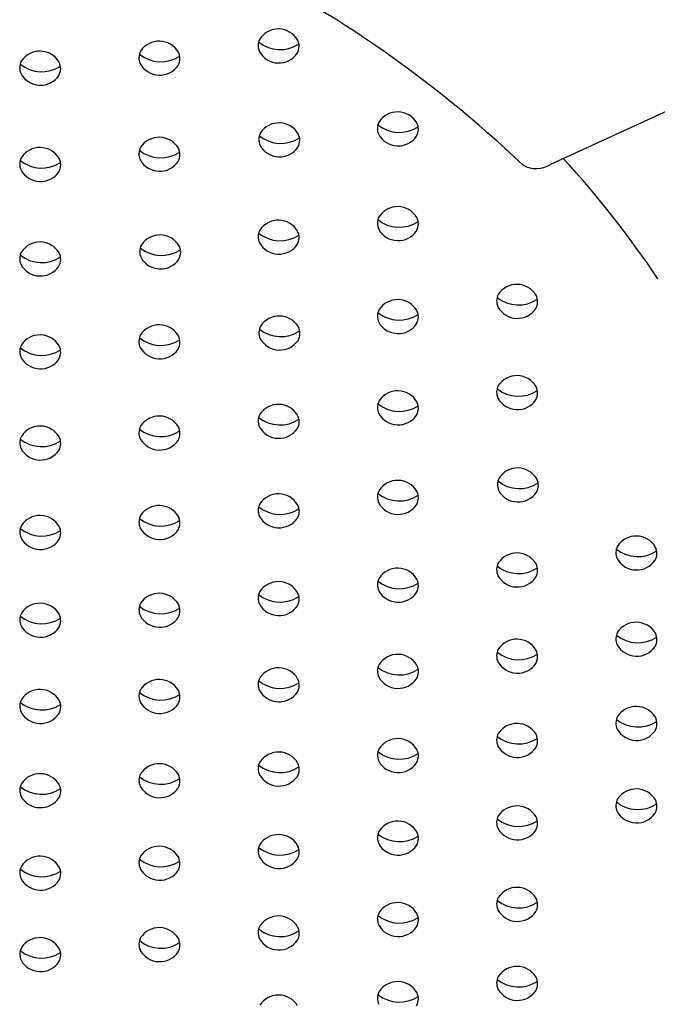
# Model space of a CAD drawing. Units: inches. Extents: x 666.7 to 673.2, y 80.2 to 108.2.
# Drawn here: x 670.2 to 670.3, y 102.6 to 102.8 of the extents above; entities that cross this region are included whole.
import ezdxf

# ---------------------------------------------------------------- set-up
doc = ezdxf.new("R2010")
doc.units = ezdxf.units.IN
doc.header["$LTSCALE"] = 0.6431102362
doc.header["$MEASUREMENT"] = 0
doc.layers.get('0').update_dxf_attribs({"color": 255, "linetype": 'CONTINUOUS'})

msp = doc.modelspace()

# ---------------------------------------------------------------- linework, layer by layer
msp.add_line((670.3314102560353, 102.8187747854439), (670.2977720996353, 102.8033382049439))
for centre, radius, start, end in [((670.0649840897754, 102.5654917596077), 0.327544859551591, 46.51384138114754, 64.42263071152786), ((670.2245612090577, 102.8337496971804), 0.006016558929780276, 30.9742290415868, 146.4220096449036), ((670.1924819584577, 102.8304764495804), 0.006016558929780276, 30.9742290415868, 146.4220096449036), ((670.2229436579462, 102.8352850323909), 0.003839077277279951, 152.1703354521545, 205.0292216681087), ((670.2250134865911, 102.8434743112518), 0.00923653259820772, 231.2578360097194, 303.2830389764699), ((670.2263064817914, 102.8351077521741), 0.003830497667980094, 330.7211054243133, 26.9894650676281), ((670.1604026824576, 102.8277780076804), 0.006016558929780276, 30.9742290415868, 146.4220096449036), ((670.1908644073462, 102.8320117847909), 0.003839077277279951, 152.1703354521545, 205.0292216681087), ((670.1929342359912, 102.8402010636518), 0.00923653259820772, 231.2578360097194, 303.2830389764699), ((670.1942272311915, 102.8318345045741), 0.003830497667980094, 330.7211054243133, 26.9894650676281), ((670.2246897464973, 102.8366328395217), 0.006010822208161836, 209.6334298274082, 325.5708958589298), ((670.1587851313462, 102.8293133428909), 0.003839077277279951, 152.1703354521545, 205.0292216681087), ((670.1608549599912, 102.8375026217518), 0.00923653259820772, 231.2578360097194, 303.2830389764699), ((670.1621479551915, 102.8291360626741), 0.003830497667980094, 330.7211054243133, 26.9894650676281), ((670.1926104958974, 102.8333595919217), 0.006010822208161836, 209.6334298274082, 325.5708958589298), ((670.1605312198974, 102.8306611500217), 0.006010822208161836, 209.6334298274082, 325.5708958589298), ((670.2566470417577, 102.8114583945804), 0.006016558929780276, 30.9742290415868, 146.4220096449036), ((670.2247317144577, 102.8084984551804), 0.006016558929780276, 30.9742290415868, 146.4220096449036), ((670.2550294906462, 102.8129937297909), 0.003839077277279951, 152.1703354521545, 205.0292216681087), ((670.2583923144915, 102.8128164495741), 0.003830497667980094, 330.7211054243133, 26.9894650676281), ((670.2231141633462, 102.8100337903909), 0.003839077277279951, 152.1703354521545, 205.0292216681087), ((670.2264769871915, 102.8098565101741), 0.003830497667980094, 330.7211054243133, 26.9894650676281), ((670.2570993192911, 102.8211830086518), 0.00923653259820772, 231.2578360097194, 303.2830389764699), ((670.1924845350577, 102.8046285489804), 0.006016558929780276, 30.9742290415868, 146.4220096449036), ((670.2251839919911, 102.8182230692518), 0.00923653259820772, 231.2578360097194, 303.2830389764699), ((670.2567755791974, 102.8143415369217), 0.006010822208161836, 209.6334298274082, 325.5708958589298), ((670.1604051486577, 102.8018722001804), 0.006016558929780276, 30.9742290415868, 146.4220096449036), ((670.1908669839462, 102.8061638841909), 0.003839077277279951, 152.1703354521545, 205.0292216681087), ((670.1929368125911, 102.8143531630518), 0.00923653259820772, 231.2578360097194, 303.2830389764699), ((670.1942298077914, 102.8059866039741), 0.003830497667980094, 330.7211054243133, 26.9894650676281), ((670.2248602518974, 102.8113815975217), 0.006010822208161836, 209.6334298274082, 325.5708958589298), ((670.1587875975462, 102.8034075353908), 0.003839077277279951, 152.1703354521545, 205.0292216681087), ((670.1608574261911, 102.8115968142518), 0.00923653259820772, 231.2578360097194, 303.2830389764699), ((670.1621504213915, 102.8032302551741), 0.003830497667980094, 330.7211054243133, 26.9894650676281), ((670.1926130724974, 102.8075116913217), 0.006010822208161836, 209.6334298274082, 325.5708958589298), ((670.111675144481, 102.629774429687), 0.2580752019368195, 33.59658458142077, 42.73908521065945), ((670.1605336860974, 102.8047553425217), 0.006010822208161836, 209.6334298274082, 325.5708958589298), ((670.2939181364022, 102.8093369784244), 0.007130099289097626, 240.3760337589371, 302.719063288191), ((670.2566506381577, 102.7859800388804), 0.006016558929780276, 30.9742290415868, 146.4220096449036), ((670.2245684513576, 102.7823398792804), 0.006016558929780276, 30.9742290415868, 146.4220096449036), ((670.2550330870462, 102.7875153740909), 0.003839077277279951, 152.1703354521545, 205.0292216681087), ((670.2571029156911, 102.7957046529518), 0.00923653259820772, 231.2578360097194, 303.2830389764699), ((670.2583959108914, 102.7873380938741), 0.003830497667980094, 330.7211054243133, 26.9894650676281), ((670.2229509002461, 102.7838752144908), 0.003839077277279951, 152.1703354521545, 205.0292216681087), ((670.2263137240915, 102.7836979342741), 0.003830497667980094, 330.7211054243133, 26.9894650676281), ((670.2567791755973, 102.7888631812217), 0.006010822208161836, 209.6334298274082, 325.5708958589298), ((670.1604084716577, 102.7764715416804), 0.006016558929780276, 30.9742290415868, 146.4220096449036), ((670.1926956564577, 102.7783685088804), 0.006016558929780276, 30.9742290415868, 146.4220096449036), ((670.2250207288912, 102.7920644933518), 0.00923653259820772, 231.2578360097194, 303.2830389764699), ((670.1587909205462, 102.7780068768909), 0.003839077277279951, 152.1703354521545, 205.0292216681087), ((670.1910781053462, 102.7799038440909), 0.003839077277279951, 152.1703354521545, 205.0292216681087), ((670.1931479339911, 102.7880931229518), 0.00923653259820772, 231.2578360097194, 303.2830389764699), ((670.1944409291915, 102.7797265638741), 0.003830497667980094, 330.7211054243133, 26.9894650676281), ((670.2246969887974, 102.7852230216217), 0.006010822208161836, 209.6334298274082, 325.5708958589298), ((670.1608607491911, 102.7861961557518), 0.00923653259820772, 231.2578360097194, 303.2830389764699), ((670.1621537443915, 102.7778295966741), 0.003830497667980094, 330.7211054243133, 26.9894650676281), ((670.1928241938974, 102.7812516512217), 0.006010822208161836, 209.6334298274082, 325.5708958589298), ((670.1605370090974, 102.7793546840217), 0.006010822208161836, 209.6334298274082, 325.5708958589298), ((670.2887370199577, 102.7650763331804), 0.006016558929780276, 30.9742290415868, 146.4220096449036), ((670.2566534207576, 102.7609757862804), 0.006016558929780276, 30.9742290415868, 146.4220096449036), ((670.2871194688462, 102.7666116683909), 0.003839077277279951, 152.1703354521545, 205.0292216681087), ((670.2891892974911, 102.7748009472518), 0.00923653259820772, 231.2578360097194, 303.2830389764699), ((670.2904822926914, 102.7664343881741), 0.003830497667980094, 330.7211054243133, 26.9894650676281), ((670.2550358696462, 102.7625111214909), 0.003839077277279951, 152.1703354521545, 205.0292216681087), ((670.2583986934915, 102.7623338412741), 0.003830497667980094, 330.7211054243133, 26.9894650676281), ((670.2888655573973, 102.7679594755217), 0.006010822208161836, 209.6334298274082, 325.5708958589298), ((670.2247771782577, 102.7565562670304), 0.006016558929780276, 30.9742290415868, 146.4220096449036), ((670.2571056982912, 102.7707004003518), 0.00923653259820772, 231.2578360097194, 303.2830389764699), ((670.1924904656577, 102.7541832050804), 0.006016558929780276, 30.9742290415868, 146.4220096449036), ((670.2231596271462, 102.7580916022409), 0.003839077277279951, 152.1703354521545, 205.0292216681087), ((670.2252294557911, 102.7662808811018), 0.00923653259820772, 231.2578360097194, 303.2830389764699), ((670.2265224509914, 102.7579143220241), 0.003830497667980094, 330.7211054243133, 26.9894650676281), ((670.2567819581974, 102.7638589286217), 0.006010822208161836, 209.6334298274082, 325.5708958589298), ((670.1604110177577, 102.7514885470804), 0.006016558929780276, 30.9742290415868, 146.4220096449036), ((670.1908729145462, 102.7557185402909), 0.003839077277279951, 152.1703354521545, 205.0292216681087), ((670.1929427431911, 102.7639078191518), 0.00923653259820772, 231.2578360097194, 303.2830389764699), ((670.1942357383915, 102.7555412600741), 0.003830497667980094, 330.7211054243133, 26.9894650676281), ((670.2249057156973, 102.7594394093717), 0.006010822208161836, 209.6334298274082, 325.5708958589298), ((670.1587934666462, 102.7530238822908), 0.003839077277279951, 152.1703354521545, 205.0292216681087), ((670.1608632952912, 102.7612131611518), 0.00923653259820772, 231.2578360097194, 303.2830389764699), ((670.1621562904915, 102.7528466020741), 0.003830497667980094, 330.7211054243133, 26.9894650676281), ((670.1926190030974, 102.7570663474217), 0.006010822208161836, 209.6334298274082, 325.5708958589298), ((670.1605395551974, 102.7543716894217), 0.006010822208161836, 209.6334298274082, 325.5708958589298), ((670.2887392950577, 102.7405357703804), 0.006016558929780276, 30.9742290415868, 146.4220096449036), ((670.2871217439462, 102.7420711055909), 0.003839077277279951, 152.1703354521545, 205.0292216681087), ((670.2891915725911, 102.7502603844518), 0.00923653259820772, 231.2578360097194, 303.2830389764699), ((670.2904845677915, 102.7418938253741), 0.003830497667980094, 330.7211054243133, 26.9894650676281), ((670.2566558131576, 102.7364374860804), 0.006016558929780276, 30.9742290415868, 146.4220096449036), ((670.2888678324974, 102.7434189127217), 0.006010822208161836, 209.6334298274082, 325.5708958589298), ((670.2245735639577, 102.7328143918804), 0.006016558929780276, 30.9742290415868, 146.4220096449036), ((670.2550382620462, 102.7379728212909), 0.003839077277279951, 152.1703354521545, 205.0292216681087), ((670.2571080906912, 102.7461621001518), 0.00923653259820772, 231.2578360097194, 303.2830389764699), ((670.2584010858915, 102.7377955410741), 0.003830497667980094, 330.7211054243133, 26.9894650676281), ((670.1924926143577, 102.7296612400804), 0.006016558929780276, 30.9742290415868, 146.4220096449036), ((670.2229560128462, 102.7343497270909), 0.003839077277279951, 152.1703354521545, 205.0292216681087), ((670.2250258414912, 102.7425390059518), 0.00923653259820772, 231.2578360097194, 303.2830389764699), ((670.2263188366915, 102.7341724468741), 0.003830497667980094, 330.7211054243133, 26.9894650676281), ((670.2567843505974, 102.7393206284217), 0.006010822208161836, 209.6334298274082, 325.5708958589298), ((670.1604130402577, 102.7269729928804), 0.006016558929780276, 30.9742290415868, 146.4220096449036), ((670.1908750632462, 102.7311965752909), 0.003839077277279951, 152.1703354521545, 205.0292216681087), ((670.1929448918911, 102.7393858541518), 0.00923653259820772, 231.2578360097194, 303.2830389764699), ((670.1942378870915, 102.7310192950741), 0.003830497667980094, 330.7211054243133, 26.9894650676281), ((670.2247021013974, 102.7356975342217), 0.006010822208161836, 209.6334298274082, 325.5708958589298), ((670.1587954891462, 102.7285083280909), 0.003839077277279951, 152.1703354521545, 205.0292216681087), ((670.1608653177911, 102.7366976069518), 0.00923653259820772, 231.2578360097194, 303.2830389764699), ((670.1621583129914, 102.7283310478741), 0.003830497667980094, 330.7211054243133, 26.9894650676281), ((670.1926211517974, 102.7325443824217), 0.006010822208161836, 209.6334298274082, 325.5708958589298), ((670.1605415776974, 102.7298561352217), 0.006010822208161836, 209.6334298274082, 325.5708958589298), ((670.2889436738077, 102.7156986115804), 0.006016558929780276, 30.9742290415868, 146.4220096449036), ((670.2873261226962, 102.7172339467909), 0.003839077277279951, 152.1703354521545, 205.0292216681087), ((670.2566576087577, 102.7123638919804), 0.006016558929780276, 30.9742290415868, 146.4220096449036), ((670.2893959513411, 102.7254232256518), 0.00923653259820772, 231.2578360097194, 303.2830389764699), ((670.2906889465414, 102.7170566665741), 0.003830497667980094, 330.7211054243133, 26.9894650676281), ((670.2245752708577, 102.7087478607804), 0.006016558929780276, 30.9742290415868, 146.4220096449036), ((670.2550400576462, 102.7138992271909), 0.003839077277279951, 152.1703354521545, 205.0292216681087), ((670.2571098862911, 102.7220885060518), 0.00923653259820772, 231.2578360097194, 303.2830389764699), ((670.2584028814915, 102.7137219469741), 0.003830497667980094, 330.7211054243133, 26.9894650676281), ((670.2890722112473, 102.7185817539217), 0.006010822208161836, 209.6334298274082, 325.5708958589298), ((670.1924942302577, 102.7056015638804), 0.006016558929780276, 30.9742290415868, 146.4220096449036), ((670.2229577197462, 102.7102831959909), 0.003839077277279951, 152.1703354521545, 205.0292216681087), ((670.2250275483912, 102.7184724748518), 0.00923653259820772, 231.2578360097194, 303.2830389764699), ((670.2263205435914, 102.7101059157741), 0.003830497667980094, 330.7211054243133, 26.9894650676281), ((670.2567861461974, 102.7152470343217), 0.006010822208161836, 209.6334298274082, 325.5708958589298), ((670.1604145572577, 102.7029200916804), 0.006016558929780276, 30.9742290415868, 146.4220096449036), ((670.1908766791462, 102.7071368990909), 0.003839077277279951, 152.1703354521545, 205.0292216681087), ((670.1942395029914, 102.7069596188741), 0.003830497667980094, 330.7211054243133, 26.9894650676281), ((670.2247038082974, 102.7116310031217), 0.006010822208161836, 209.6334298274082, 325.5708958589298), ((670.128596178692, 102.6752137134409), 0.2282526006195737, 295.6084242707601, 8.43540377774707), ((670.1587970061462, 102.7044554268909), 0.003839077277279951, 152.1703354521545, 205.0292216681087), ((670.1621598299914, 102.7042781466741), 0.003830497667980094, 330.7211054243133, 26.9894650676281), ((670.1929465077911, 102.7153261779518), 0.00923653259820772, 231.2578360097194, 303.2830389764699), ((670.1608668347911, 102.7126447057518), 0.00923653259820772, 231.2578360097194, 303.2830389764699), ((670.1926227676973, 102.7084847062217), 0.006010822208161836, 209.6334298274082, 325.5708958589298), ((670.3208272375576, 102.6974038687804), 0.006016558929780276, 30.9742290415868, 146.4220096449036), ((670.1605430946973, 102.7058032340217), 0.006010822208161836, 209.6334298274082, 325.5708958589298), ((670.3192096864462, 102.6989392039908), 0.003839077277279951, 152.1703354521545, 205.0292216681087), ((670.3225725102915, 102.6987619237741), 0.003830497667980094, 330.7211054243133, 26.9894650676281), ((670.2887424376577, 102.6928384206804), 0.006016558929780276, 30.9742290415868, 146.4220096449036), ((670.3212795150912, 102.7071284828518), 0.00923653259820772, 231.2578360097194, 303.2830389764699), ((670.2871248865462, 102.6943737558909), 0.003839077277279951, 152.1703354521545, 205.0292216681087), ((670.2891947151911, 102.7025630347518), 0.00923653259820772, 231.2578360097194, 303.2830389764699), ((670.2904877103915, 102.6941964756741), 0.003830497667980094, 330.7211054243133, 26.9894650676281), ((670.3209557749974, 102.7002870111217), 0.006010822208161836, 209.6334298274082, 325.5708958589298), ((670.2566588094577, 102.6887531474804), 0.006016558929780276, 30.9742290415868, 146.4220096449036), ((670.2888709750974, 102.6957215630217), 0.006010822208161836, 209.6334298274082, 325.5708958589298), ((670.2245764143577, 102.6851426072804), 0.006016558929780276, 30.9742290415868, 146.4220096449036), ((670.2550412583462, 102.6902884826908), 0.003839077277279951, 152.1703354521545, 205.0292216681087), ((670.2571110869911, 102.6984777615518), 0.00923653259820772, 231.2578360097194, 303.2830389764699), ((670.2584040821914, 102.6901112024741), 0.003830497667980094, 330.7211054243133, 26.9894650676281), ((670.1924953168577, 102.6820019074804), 0.006016558929780276, 30.9742290415868, 146.4220096449036), ((670.2229588632462, 102.6866779424909), 0.003839077277279951, 152.1703354521545, 205.0292216681087), ((670.2250286918911, 102.6948672213518), 0.00923653259820772, 231.2578360097194, 303.2830389764699), ((670.2263216870915, 102.6865006622741), 0.003830497667980094, 330.7211054243133, 26.9894650676281), ((670.2567873468973, 102.6916362898217), 0.006010822208161836, 209.6334298274082, 325.5708958589298), ((670.1604155811577, 102.6793265122804), 0.006016558929780276, 30.9742290415868, 146.4220096449036), ((670.1908777657462, 102.6835372426908), 0.003839077277279951, 152.1703354521545, 205.0292216681087), ((670.1929475943912, 102.6917265215518), 0.00923653259820772, 231.2578360097194, 303.2830389764699), ((670.1942405895915, 102.6833599624741), 0.003830497667980094, 330.7211054243133, 26.9894650676281), ((670.2247049517974, 102.6880257496217), 0.006010822208161836, 209.6334298274082, 325.5708958589298), ((670.1587980300462, 102.6808618474909), 0.003839077277279951, 152.1703354521545, 205.0292216681087), ((670.1608678586912, 102.6890511263518), 0.00923653259820772, 231.2578360097194, 303.2830389764699), ((670.1621608538915, 102.6806845672741), 0.003830497667980094, 330.7211054243133, 26.9894650676281), ((670.1926238542974, 102.6848850498217), 0.006010822208161836, 209.6334298274082, 325.5708958589298), ((670.1605441185974, 102.6822096546217), 0.006010822208161836, 209.6334298274082, 325.5708958589298), ((670.320831696624, 102.6742198473334), 0.006016558929780276, 30.9742290415868, 146.4220096449036), ((670.3192141455125, 102.6757551825439), 0.003839077277279951, 152.1703354521545, 205.0292216681087), ((670.3212839741575, 102.6839444614048), 0.00923653259820772, 231.2578360097194, 303.2830389764699), ((670.3225769693578, 102.6755779023272), 0.003830497667980094, 330.7211054243133, 26.9894650676281), ((670.288746896724, 102.6696543992334), 0.006016558929780276, 30.9742290415868, 146.4220096449036), ((670.3209602340637, 102.6771029896748), 0.006010822208161836, 209.6334298274082, 325.5708958589298), ((670.256663268524, 102.6655691260334), 0.006016558929780276, 30.9742290415868, 146.4220096449036), ((670.2871293456126, 102.6711897344439), 0.003839077277279951, 152.1703354521545, 205.0292216681087), ((670.2891991742575, 102.6793790133049), 0.00923653259820772, 231.2578360097194, 303.2830389764699), ((670.2904921694578, 102.6710124542272), 0.003830497667980094, 330.7211054243133, 26.9894650676281), ((670.2550457174125, 102.6671044612439), 0.003839077277279951, 152.1703354521545, 205.0292216681087), ((670.2584085412578, 102.6669271810272), 0.003830497667980094, 330.7211054243133, 26.9894650676281), ((670.2888754341637, 102.6725375415747), 0.006010822208161836, 209.6334298274082, 325.5708958589298), ((670.224580873424, 102.6619585858334), 0.006016558929780276, 30.9742290415868, 146.4220096449036), ((670.2571155460574, 102.6752937401048), 0.00923653259820772, 231.2578360097194, 303.2830389764699), ((670.192499775924, 102.6588178860334), 0.006016558929780276, 30.9742290415868, 146.4220096449036), ((670.2229633223126, 102.6634939210439), 0.003839077277279951, 152.1703354521545, 205.0292216681087), ((670.2250331509575, 102.6716831999049), 0.00923653259820772, 231.2578360097194, 303.2830389764699), ((670.2263261461578, 102.6633166408272), 0.003830497667980094, 330.7211054243133, 26.9894650676281), ((670.2567918059638, 102.6684522683748), 0.006010822208161836, 209.6334298274082, 325.5708958589298), ((670.160420040224, 102.6561424908334), 0.006016558929780276, 30.9742290415868, 146.4220096449036), ((670.1908822248125, 102.6603532212439), 0.003839077277279951, 152.1703354521545, 205.0292216681087), ((670.1929520534575, 102.6685425001048), 0.00923653259820772, 231.2578360097194, 303.2830389764699), ((670.1942450486578, 102.6601759410272), 0.003830497667980094, 330.7211054243133, 26.9894650676281), ((670.2247094108637, 102.6648417281747), 0.006010822208161836, 209.6334298274082, 325.5708958589298), ((670.1588024891125, 102.6576778260439), 0.003839077277279951, 152.1703354521545, 205.0292216681087), ((670.1608723177575, 102.6658671049049), 0.00923653259820772, 231.2578360097194, 303.2830389764699), ((670.1621653129578, 102.6575005458272), 0.003830497667980094, 330.7211054243133, 26.9894650676281), ((670.1926283133637, 102.6617010283748), 0.006010822208161836, 209.6334298274082, 325.5708958589298), ((670.1605485776637, 102.6590256331747), 0.006010822208161836, 209.6334298274082, 325.5708958589298), ((670.320831435124, 102.6515691247334), 0.006016558929780276, 30.9742290415868, 146.4220096449036), ((670.288746635224, 102.6470036766334), 0.006016558929780276, 30.9742290415868, 146.4220096449036), ((670.3192138840126, 102.6531044599439), 0.003839077277279951, 152.1703354521545, 205.0292216681087), ((670.3212837126575, 102.6612937388049), 0.00923653259820772, 231.2578360097194, 303.2830389764699), ((670.3225767078578, 102.6529271797272), 0.003830497667980094, 330.7211054243133, 26.9894650676281), ((670.2871290841125, 102.6485390118439), 0.003839077277279951, 152.1703354521545, 205.0292216681087), ((670.2904919079579, 102.6483617316272), 0.003830497667980094, 330.7211054243133, 26.9894650676281), ((670.3209599725637, 102.6544522670747), 0.006010822208161836, 209.6334298274082, 325.5708958589298), ((670.256663007024, 102.6429184034334), 0.006016558929780276, 30.9742290415868, 146.4220096449036), ((670.2891989127575, 102.6567282907048), 0.00923653259820772, 231.2578360097194, 303.2830389764699), ((670.224580611924, 102.6393078632334), 0.006016558929780276, 30.9742290415868, 146.4220096449036), ((670.2550454559125, 102.6444537386439), 0.003839077277279951, 152.1703354521545, 205.0292216681087), ((670.2571152845575, 102.6526430175049), 0.00923653259820772, 231.2578360097194, 303.2830389764699), ((670.2584082797578, 102.6442764584272), 0.003830497667980094, 330.7211054243133, 26.9894650676281), ((670.2888751726638, 102.6498868189747), 0.006010822208161836, 209.6334298274082, 325.5708958589298), ((670.1924995144241, 102.6361671634334), 0.006016558929780276, 30.9742290415868, 146.4220096449036), ((670.2229630608125, 102.6408431984439), 0.003839077277279951, 152.1703354521545, 205.0292216681087), ((670.2263258846579, 102.6406659182272), 0.003830497667980094, 330.7211054243133, 26.9894650676281), ((670.2567915444637, 102.6458015457747), 0.006010822208161836, 209.6334298274082, 325.5708958589298), ((670.1604197787241, 102.6334917682334), 0.006016558929780276, 30.9742290415868, 146.4220096449036), ((670.1908819633126, 102.6377024986439), 0.003839077277279951, 152.1703354521545, 205.0292216681087), ((670.2250328894575, 102.6490324773049), 0.00923653259820772, 231.2578360097194, 303.2830389764699), ((670.1588022276126, 102.6350271034439), 0.003839077277279951, 152.1703354521545, 205.0292216681087), ((670.1929517919575, 102.6458917775049), 0.00923653259820772, 231.2578360097194, 303.2830389764699), ((670.1942447871578, 102.6375252184272), 0.003830497667980094, 330.7211054243133, 26.9894650676281), ((670.2247091493638, 102.6421910055747), 0.006010822208161836, 209.6334298274082, 325.5708958589298), ((670.1608720562575, 102.6432163823049), 0.00923653259820772, 231.2578360097194, 303.2830389764699), ((670.1621650514578, 102.6348498232272), 0.003830497667980094, 330.7211054243133, 26.9894650676281), ((670.1926280518637, 102.6390503057747), 0.006010822208161836, 209.6334298274082, 325.5708958589298), ((670.320831145124, 102.6293827521334), 0.006016558929780276, 30.9742290415868, 146.4220096449036), ((670.1605483161637, 102.6363749105747), 0.006010822208161836, 209.6334298274082, 325.5708958589298), ((670.3192135940126, 102.6309180873439), 0.003839077277279951, 152.1703354521545, 205.0292216681087), ((670.3212834226575, 102.6391073662049), 0.00923653259820772, 231.2578360097194, 303.2830389764699), ((670.3225764178578, 102.6307408071272), 0.003830497667980094, 330.7211054243133, 26.9894650676281), ((670.288746345224, 102.6248173040334), 0.006016558929780276, 30.9742290415868, 146.4220096449036), ((670.3209596825637, 102.6322658944748), 0.006010822208161836, 209.6334298274082, 325.5708958589298), ((670.256662717024, 102.6207320308334), 0.006016558929780276, 30.9742290415868, 146.4220096449036), ((670.2871287941125, 102.6263526392439), 0.003839077277279951, 152.1703354521545, 205.0292216681087), ((670.2891986227575, 102.6345419181049), 0.00923653259820772, 231.2578360097194, 303.2830389764699), ((670.2904916179579, 102.6261753590272), 0.003830497667980094, 330.7211054243133, 26.9894650676281), ((670.2550451659125, 102.6222673660439), 0.003839077277279951, 152.1703354521545, 205.0292216681087), ((670.2584079897578, 102.6220900858272), 0.003830497667980094, 330.7211054243133, 26.9894650676281), ((670.2888748826638, 102.6277004463747), 0.006010822208161836, 209.6334298274082, 325.5708958589298), ((670.224580321924, 102.6171214906334), 0.006016558929780276, 30.9742290415868, 146.4220096449036), ((670.2571149945575, 102.6304566449049), 0.00923653259820772, 231.2578360097194, 303.2830389764699), ((670.1924992244241, 102.6139807908334), 0.006016558929780276, 30.9742290415868, 146.4220096449036), ((670.2229627708125, 102.6186568258439), 0.003839077277279951, 152.1703354521545, 205.0292216681087), ((670.2250325994574, 102.6268461047049), 0.00923653259820772, 231.2578360097194, 303.2830389764699), ((670.2263255946579, 102.6184795456272), 0.003830497667980094, 330.7211054243133, 26.9894650676281), ((670.2567912544637, 102.6236151731748), 0.006010822208161836, 209.6334298274082, 325.5708958589298), ((670.1604194887241, 102.6113053956334), 0.006016558929780276, 30.9742290415868, 146.4220096449036), ((670.1908816733126, 102.6155161260439), 0.003839077277279951, 152.1703354521545, 205.0292216681087), ((670.1929515019575, 102.6237054049049), 0.00923653259820772, 231.2578360097194, 303.2830389764699), ((670.1942444971578, 102.6153388458272), 0.003830497667980094, 330.7211054243133, 26.9894650676281), ((670.2247088593638, 102.6200046329747), 0.006010822208161836, 209.6334298274082, 325.5708958589298), ((670.1588019376126, 102.6128407308439), 0.003839077277279951, 152.1703354521545, 205.0292216681087), ((670.1608717662575, 102.6210300097049), 0.00923653259820772, 231.2578360097194, 303.2830389764699), ((670.1621647614578, 102.6126634506272), 0.003830497667980094, 330.7211054243133, 26.9894650676281), ((670.1926277618637, 102.6168639331748), 0.006010822208161836, 209.6334298274082, 325.5708958589298), ((670.1605480261637, 102.6141885379747), 0.006010822208161836, 209.6334298274082, 325.5708958589298), ((670.2887490227577, 102.6029196413804), 0.006016558929780276, 30.9742290415868, 146.4220096449036), ((670.2871314716461, 102.6044549765909), 0.003839077277279951, 152.1703354521545, 205.0292216681087), ((670.2892013002911, 102.6126442554518), 0.00923653259820772, 231.2578360097194, 303.2830389764699), ((670.2904942954915, 102.6042776963741), 0.003830497667980094, 330.7211054243133, 26.9894650676281), ((670.2566653945577, 102.5988343681804), 0.006016558929780276, 30.9742290415868, 146.4220096449036), ((670.2888775601974, 102.6058027837217), 0.006010822208161836, 209.6334298274082, 325.5708958589298), ((670.2245829994577, 102.5952238279804), 0.006016558929780276, 30.9742290415868, 146.4220096449036), ((670.2550478434462, 102.6003697033909), 0.003839077277279951, 152.1703354521545, 205.0292216681087), ((670.2571176720911, 102.6085589822518), 0.00923653259820772, 231.2578360097194, 303.2830389764699), ((670.2584106672915, 102.6001924231741), 0.003830497667980094, 330.7211054243133, 26.9894650676281), ((670.1925019019577, 102.5920831281804), 0.006016558929780276, 30.9742290415868, 146.4220096449036), ((670.2229654483461, 102.5967591631909), 0.003839077277279951, 152.1703354521545, 205.0292216681087), ((670.2250352769911, 102.6049484420518), 0.00923653259820772, 231.2578360097194, 303.2830389764699), ((670.2263282721915, 102.5965818829741), 0.003830497667980094, 330.7211054243133, 26.9894650676281), ((670.2567939319974, 102.6017175105217), 0.006010822208161836, 209.6334298274082, 325.5708958589298), ((670.1604221662577, 102.5894077329804), 0.006016558929780276, 30.9742290415868, 146.4220096449036), ((670.1908843508462, 102.5936184633909), 0.003839077277279951, 152.1703354521545, 205.0292216681087), ((670.1929541794912, 102.6018077422518), 0.00923653259820772, 231.2578360097194, 303.2830389764699), ((670.1942471746914, 102.5934411831741), 0.003830497667980094, 330.7211054243133, 26.9894650676281), ((670.2247115368974, 102.5981069703217), 0.006010822208161836, 209.6334298274082, 325.5708958589298), ((670.1588046151462, 102.5909430681909), 0.003839077277279951, 152.1703354521545, 205.0292216681087), ((670.1608744437912, 102.5991323470518), 0.00923653259820772, 231.2578360097194, 303.2830389764699), ((670.1621674389914, 102.5907657879741), 0.003830497667980094, 330.7211054243133, 26.9894650676281), ((670.1926304393974, 102.5949662705217), 0.006010822208161836, 209.6334298274082, 325.5708958589298), ((670.1605507036974, 102.5922908753217), 0.006010822208161836, 209.6334298274082, 325.5708958589298), ((670.2887482457577, 102.5816613951804), 0.006016558929780276, 30.9742290415868, 146.4220096449036), ((670.2871306946462, 102.5831967303909), 0.003839077277279951, 152.1703354521545, 205.0292216681087), ((670.2892005232911, 102.5913860092518), 0.00923653259820772, 231.2578360097194, 303.2830389764699), ((670.2904935184914, 102.5830194501741), 0.003830497667980094, 330.7211054243133, 26.9894650676281), ((670.2566646175577, 102.5775761219804), 0.006016558929780276, 30.9742290415868, 146.4220096449036), ((670.2888767831973, 102.5845445375217), 0.006010822208161836, 209.6334298274082, 325.5708958589298), ((670.2245822224577, 102.5739655817804), 0.006016558929780276, 30.9742290415868, 146.4220096449036), ((670.2550470664462, 102.5791114571909), 0.003839077277279951, 152.1703354521545, 205.0292216681087), ((670.2571168950911, 102.5873007360518), 0.00923653259820772, 231.2578360097194, 303.2830389764699), ((670.2584098902914, 102.5789341769741), 0.003830497667980094, 330.7211054243133, 26.9894650676281)]:
    msp.add_arc(centre, radius, start, end)

doc.saveas('drawing.dxf')
